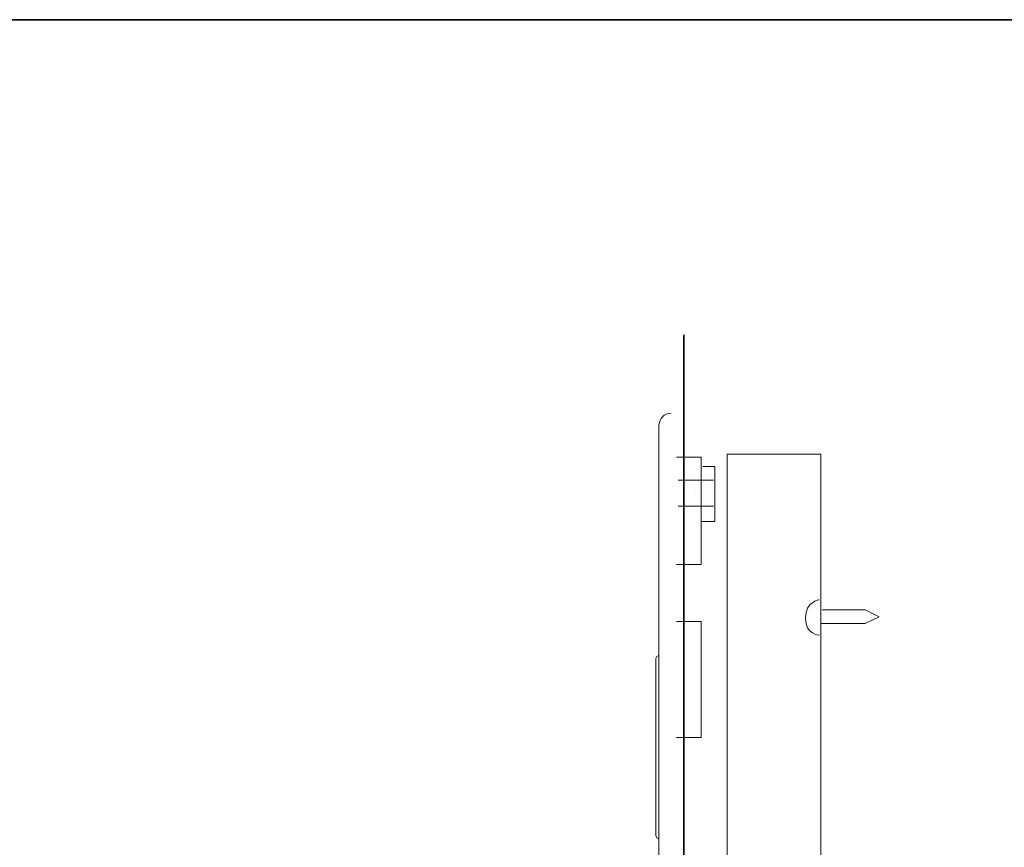
# Model space of a CAD drawing. Units: inches. Extents: x 5 to 1162, y -108 to 727.
# Drawn here: x 806 to 984, y 533 to 682 of the extents above; entities that cross this region are included whole.
import ezdxf

# ---------------------------------------------------------------- set-up
doc = ezdxf.new("R2010")
doc.units = ezdxf.units.IN
doc.header["$MEASUREMENT"] = 0
doc.layers.add('图层 1', color=7, linetype='Continuous')

msp = doc.modelspace()

# ---------------------------------------------------------------- linework, layer by layer
at = {"layer": '图层 1', "color": 7, "lineweight": 35}
for points in [[(1162.06, -66.29), (6.36, -66.29), (6.36, 682.28), (1162.06, 682.28), (1162.06, -66.29), (1162.06, -66.29)], [(926.39, 57.82), (926.39, 625.38)]]:
    msp.add_lwpolyline(points, dxfattribs=at)
at = {"layer": '图层 1', "color": 7, "lineweight": 9}
for points in [[(921.88, 609.03), (921.88, 470.09)], [(925.07, 603.28), (929.49, 603.28), (929.49, 583.88), (925.07, 583.88)], [(925.07, 603.28), (925.07, 603.28)], [(951.09, 475.07), (934.21, 475.07), (934.21, 603.83), (951.09, 603.83), (951.09, 475.07), (951.09, 475.07)], [(929.77, 601.61), (931.99, 601.61), (931.99, 591.65), (929.49, 591.65)], [(929.77, 601.61), (929.77, 601.61)], [(925.34, 599.12), (931.72, 599.12)], [(925.34, 599.12), (925.34, 599.12)], [(928.39, 597.18), (928.39, 597.18)], [(925.34, 594.41), (931.72, 594.41)], [(925.34, 594.41), (925.34, 594.41)], [(950.82, 577.52), (950.82, 577.52)], [(951.37, 575.69), (959.13, 575.69), (961.62, 574.47), (959.13, 573.26), (951.09, 573.26)], [(951.37, 575.69), (951.37, 575.69)], [(925.07, 573.61), (929.49, 573.61), (929.49, 552.64), (925.07, 552.64)], [(925.07, 573.61), (925.07, 573.61)], [(921.88, 567.44), (921.5, 567.28), (921.33, 566.9)], [(921.88, 567.44), (921.5, 567.28), (921.33, 566.9)], [(921.33, 566.9), (921.33, 534.93)], [(921.33, 534.93), (921.33, 566.9)], [(921.33, 534.93), (921.5, 534.53), (921.88, 534.37)], [(921.33, 534.93), (921.5, 534.53), (921.88, 534.37)]]:
    msp.add_lwpolyline(points, dxfattribs=at)
msp.add_open_spline([(924.07, 611.23), (922.73, 611.11), (922, 610.38), (921.88, 609.03)], degree=3, dxfattribs=at)
msp.add_open_spline([(950.82, 577.52), (950.82, 577.52), (948.33, 577.24), (948.33, 574.2), (948.33, 571.15), (950.82, 571.15), (950.82, 571.15)], degree=3, knots=[0, 0, 0, 0, 1, 1, 1, 2, 2, 2, 2], dxfattribs=at)

doc.saveas('drawing.dxf')
